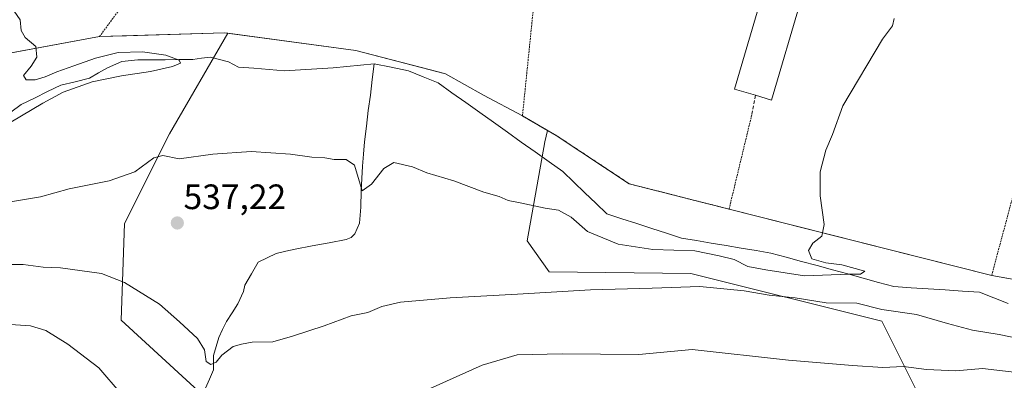
# Model space of a CAD drawing. Units: metres. Extents: x 613887 to 617326, y 4752509 to 4754881.
# Drawn here: x 615185 to 615464, y 4753780 to 4753882 of the extents above; entities that cross this region are included whole.
import ezdxf
from ezdxf.enums import TextEntityAlignment as Align

# ---------------------------------------------------------------- set-up
doc = ezdxf.new("R2010")
doc.units = ezdxf.units.M
doc.header["$MEASUREMENT"] = 0
doc.linetypes.add('TRAZOS', pattern=[0.75, 0.5, -0.25])
doc.linetypes.add('TRAZOSX2', pattern=[1.5, 1, -0.5])
for name, color, linetype, lineweight in [('Alambrada', 19, 'TRAZOS', 0), ('Arbolado forestal CxS', 92, 'Continuous', 0), ('Carátula', 7, 'Continuous', 5), ('Corriente natural lineal', 142, 'Continuous', 13), ('Curva de nivel normal', 36, 'Continuous', 0), ('Edificación industrial', 135, 'Continuous', 13), ('Edificación industrial Cxs', 135, 'Continuous', 13), ('Layer 0', 7, 'Continuous', 0), ('Muro lineal', 1, 'TRAZOSX2', 13), ('Núcleo urbano CxS', 19, 'Continuous', 0), ('Prado CxS', 92, 'Continuous', 0), ('Punto de cota en terreno', 7, 'Continuous', 0), ('Rótulo de punto de cota en terreno', 19, 'Continuous', 0)]:
    doc.layers.add(name, color=color, linetype=linetype, lineweight=lineweight)
doc.styles.add('Arial', font='txt', dxfattribs={"height": 0.2})

# ---------------------------------------------------------------- blocks, each defined once
blk = doc.blocks.new('*U188')
at = {"layer": 'Curva de nivel normal', "color": 36, "linetype": 'Continuous', "lineweight": 0}
blk.add_polyline3d([(615179.67, 4753812.9, 540), (615185.84, 4753812.9, 540), (615191.47, 4753812.21, 540), (615196.42, 4753811.98, 540), (615208.04, 4753810.41, 540), (615214.62, 4753807.8, 540), (615224.51, 4753801.72, 540), (615230.2, 4753796.7, 540), (615235.32, 4753791.91, 540), (615237.29, 4753788.7, 540), (615237.8, 4753785.4, 540), (615239.1, 4753784.52, 540), (615240.58, 4753785.23, 540), (615242.26, 4753787.22, 540), (615245.45, 4753789.7, 540), (615247.81, 4753790.36, 540), (615250.82, 4753790.91, 540), (615256.75, 4753790.98, 540), (615262.31, 4753792.6, 540), (615271.31, 4753795.48, 540), (615278.97, 4753798.39, 540), (615283.74, 4753799.34, 540), (615287.63, 4753801.03, 540), (615292.95, 4753802.23, 540), (615307.06, 4753803.51, 540), (615326.22, 4753804.5, 540), (615346.95, 4753805.72, 540), (615364.45, 4753806.18, 540), (615377.95, 4753806.67, 540), (615390.6, 4753805.45, 540), (615397.72, 4753804.19, 540), (615405.06, 4753803.52, 540), (615413.86, 4753802.1, 540), (615422.62, 4753801.93, 540), (615429.64, 4753800.2, 540), (615439.55, 4753798.78, 540), (615448.3, 4753796.2, 540), (615455.43, 4753794.34, 540), (615462.99, 4753793.08, 540), (615469.9, 4753791.66, 540)], dxfattribs=at)
blk = doc.blocks.new('*U196')
at = {"layer": 'Curva de nivel normal', "color": 36, "linetype": 'Continuous', "lineweight": 0}
blk.add_polyline3d([(615179.29, 4753851.56, 530), (615191.39, 4753858.77, 530), (615197.2, 4753861.85, 530), (615205.44, 4753864.79, 530), (615213.72, 4753866.48, 530), (615222, 4753867.78, 530), (615228.24, 4753869.12, 530), (615230.48, 4753870.08, 530), (615230.12, 4753870.98, 530), (615226.3, 4753872.35, 530), (615219.69, 4753873.31, 530), (615212.82, 4753873.1, 530), (615206.34, 4753871.51, 530), (615200.19, 4753869.36, 530), (615195.4, 4753867.6, 530), (615192.06, 4753866.24, 530), (615189.2, 4753865.36, 530), (615186.62, 4753865.33, 530), (615185.93, 4753866.65, 530), (615188.09, 4753869.29, 530), (615189.66, 4753871.84, 530), (615189.36, 4753874.88, 530), (615186.38, 4753877.41, 530), (615185.2, 4753879.35, 530), (615184.96, 4753882.37, 530), (615182.36, 4753886.1, 530)], dxfattribs=at)
blk = doc.blocks.new('*U202')
at = {"layer": 'Curva de nivel normal', "color": 36, "linetype": 'Continuous', "lineweight": 0}
blk.add_polyline3d([(615172.45, 4753829.08, 535), (615190.69, 4753832.19, 535), (615198.89, 4753834.44, 535), (615210.25, 4753836.72, 535), (615217.48, 4753839.23, 535), (615222.93, 4753843.24, 535), (615225.5, 4753843.91, 535), (615230.11, 4753842.93, 535), (615239.7, 4753844.31, 535), (615250.55, 4753845.04, 535), (615261.73, 4753844.29, 535), (615267.81, 4753843.43, 535), (615271.48, 4753843.18, 535), (615274.11, 4753842.8, 535), (615277.5, 4753842.72, 535), (615279.87, 4753841.12, 535), (615282.12, 4753833.82, 535), (615284.72, 4753835.74, 535), (615288.22, 4753840.22, 535), (615291.09, 4753841.88, 535), (615296.34, 4753840.7, 535), (615300.5, 4753839.01, 535), (615308.11, 4753836.66, 535), (615316.68, 4753833.5, 535), (615321.02, 4753832.24, 535), (615323.59, 4753831.14, 535), (615326.99, 4753830.47, 535), (615334.02, 4753828.89, 535), (615337.82, 4753828.39, 535), (615341.47, 4753826.36, 535), (615346.12, 4753822.35, 535), (615354.82, 4753818.72, 535), (615364.6, 4753817.16, 535), (615376.59, 4753816.82, 535), (615383.49, 4753815.38, 535), (615387.78, 4753814.38, 535), (615391.59, 4753812.36, 535), (615396.69, 4753811.41, 535), (615407.75, 4753809.7, 535), (615420.42, 4753810.16, 535), (615423.67, 4753810.18, 535), (615424.82, 4753811.01, 535), (615418.33, 4753812.81, 535), (615413.82, 4753813.38, 535), (615409.78, 4753814.54, 535), (615408.84, 4753816.89, 535), (615410.12, 4753819.01, 535), (615412.61, 4753820.99, 535), (615413.26, 4753824.28, 535), (615412.18, 4753832.41, 535), (615412.14, 4753839.21, 535), (615413.78, 4753845.38, 535), (615415.71, 4753849.85, 535), (615418.65, 4753858.01, 535), (615429.83, 4753876.93, 535), (615432.68, 4753880.7, 535), (615433.19, 4753882.81, 535)], dxfattribs=at)
blk = doc.blocks.new('5PATER')
at = {"layer": 'Carátula', "linetype": 'Continuous', "lineweight": 5}
h = blk.add_hatch(color=250, dxfattribs=at)
edge = h.paths.add_edge_path()
edge.add_ellipse((0, 0.01), major_axis=(-1.33, -1.34), ratio=0.999422, start_angle=0, end_angle=360)

msp = doc.modelspace()

# ---------------------------------------------------------------- linework, layer by layer
at = {"layer": 'Alambrada', "color": 19, "linetype": 'TRAZOS', "lineweight": 0}
for points in [[(615335.09, 4753928.71, 534.99), (615327.61, 4753855.11, 532.82), (615337.23, 4753849.58, 533.15), (615357.91, 4753835.87, 533.43), (615386.29, 4753828.66, 534.06), (615392.78, 4753855.59, 534.65)], [(615460.88, 4753809.86, 535.96), (615485.17, 4753900.29, 538.61), (615426.97, 4753921.69, 538.74), (615422.88, 4753921.93, 538.59), (615419.03, 4753920.24, 538.12), (615406.77, 4753888.26, 534.72)], [(615243.34, 4753916.16, 532.88), (615236.61, 4753917.36, 532.73), (615207.51, 4753877.68, 530.34)]]:
    msp.add_polyline3d(points, dxfattribs=at)
at = {"layer": 'Arbolado forestal CxS', "color": 92, "linetype": 'Continuous', "lineweight": 0}
for points in [[(615243.94, 4753878.62, 530.79), (615243.01, 4753878.74, 530.73), (615215.19, 4753877.91, 530.46), (615207.51, 4753877.68, 530.38), (615169.58, 4753870.65, 529.57), (615165.88, 4753869.97, 529.61), (615126.86, 4753872.39, 527.91), (615112.06, 4753870.04, 527.98)], [(615169.58, 4753870.65, 529.57), (615207.51, 4753877.68, 530.38), (615215.19, 4753877.91, 530.46), (615243.01, 4753878.74, 530.73), (615243.94, 4753878.62, 530.79), (615227.37, 4753850.08, 534.54), (615214.63, 4753824.6, 537.37), (615213.65, 4753797.16, 541.78), (615237.85, 4753774.9, 541.05)], [(615243.94, 4753878.62, 530.79), (615227.37, 4753850.08, 534.54), (615214.63, 4753824.6, 537.37), (615213.65, 4753797.16, 541.78), (615237.85, 4753774.9, 541.05), (615241.13, 4753742.35, 544.12), (615286.17, 4753664.06, 551.5), (615320.49, 4753608.19, 558.3), (615347.94, 4753621.91, 563.18), (615368.54, 4753645.43, 567.24), (615368.55, 4753668.62, 568.66), (615366.39, 4753698.41, 567.22), (615366.31, 4753722.55, 563.98), (615380.26, 4753723.65, 564.05), (615395.94, 4753709.93, 567.57), (615417.51, 4753730.51, 562.65)], [(615622.46, 4753719.92, 558.5), (615590.25, 4753716.47, 565.64), (615548.8, 4753720.96, 566.36), (615521.58, 4753716.98, 568.47), (615487.18, 4753711.09, 570.22), (615452.43, 4753712.39, 568.23), (615417.51, 4753730.51, 562.65), (615430.25, 4753747.17, 558.02), (615441.91, 4753772.46, 549.92), (615429.71, 4753796.87, 541.96), (615375.47, 4753810.43, 539.98), (615335.18, 4753810.88, 539.59), (615328.96, 4753819.62, 537.61), (615333.93, 4753847.78, 532.31), (615334.75, 4753851, 532.98), (615337.23, 4753849.58, 533.16), (615357.91, 4753835.87, 533.5), (615386.29, 4753828.66, 534.11), (615407.96, 4753823.2, 535.01), (615460.88, 4753809.86, 536.33), (615502.3, 4753802.41, 537.69), (615537.84, 4753796.02, 538.06), (615626.49, 4753787.88, 539.65)], [(615334.75, 4753851, 532.98), (615333.93, 4753847.78, 532.31), (615328.96, 4753819.62, 537.61), (615335.18, 4753810.88, 539.59), (615375.47, 4753810.43, 539.98), (615429.71, 4753796.87, 541.96), (615441.91, 4753772.46, 549.92), (615430.25, 4753747.17, 558.02), (615417.51, 4753730.51, 562.65)], [(615334.75, 4753851, 532.98), (615337.23, 4753849.58, 533.16), (615357.91, 4753835.87, 533.5), (615386.29, 4753828.66, 534.11), (615407.96, 4753823.2, 535.01), (615460.88, 4753809.86, 536.33), (615502.3, 4753802.41, 537.69), (615537.84, 4753796.02, 538.06), (615626.49, 4753787.88, 539.65), (615626.82, 4753787.85, 539.67), (615631.95, 4753798.35, 539.85)]]:
    msp.add_polyline3d(points, dxfattribs=at)
at = {"layer": 'Corriente natural lineal', "color": 142, "linetype": 'Continuous', "lineweight": 13}
for points in [[(615285.53, 4753869.92, 531.73), (615281.63, 4753869.55, 531.15), (615277.73, 4753869.18, 531.2), (615273.83, 4753868.81, 530.8), (615269.22, 4753868.53, 530.5), (615264.6, 4753868.24, 530.95), (615259.99, 4753867.95, 531.32), (615255.66, 4753868.3, 531.17), (615251.33, 4753868.65, 530.51), (615247, 4753869, 529.95), (615244.1, 4753870.51, 530.51), (615241.58, 4753871.16, 530.81), (615239.06, 4753871.82, 530.84), (615236.5, 4753871.48, 530.98), (615233.95, 4753871.15, 530.81), (615230.04, 4753871.12, 530.61), (615226.14, 4753871.09, 530.53), (615222.23, 4753871.06, 530.06), (615218.33, 4753871.03, 529.9), (615213.86, 4753870.54, 529.77), (615209.75, 4753868.8, 529.47), (615207.2, 4753867.32, 529.82), (615204.65, 4753865.84, 530.22), (615200.59, 4753864.85, 530.03), (615196.53, 4753863.86, 528.89), (615192.76, 4753862.03, 529.64), (615189, 4753860.2, 529.55), (615185.24, 4753858.37, 528.89), (615182.33, 4753856.21, 529.19)], [(615237.56, 4753777.79, 539.87), (615238.73, 4753780.4, 540.18), (615239.9, 4753783.02, 540.32), (615239.88, 4753787.07, 539.98), (615240.61, 4753789.62, 539.61), (615241.34, 4753792.17, 539.07), (615242.43, 4753794.46, 538.95), (615243.53, 4753796.75, 538.91), (615245.16, 4753799.25, 538.61), (615246.8, 4753801.74, 538.49), (615248.38, 4753805.26, 538.45), (615248.79, 4753807.1, 538.33), (615250.66, 4753810.33, 538.15), (615252.53, 4753813.56, 537.81), (615255.1, 4753814.81, 537.81), (615257.67, 4753816.06, 537.73), (615260.37, 4753816.69, 537.7), (615263.07, 4753817.31, 537.47), (615267.89, 4753818.21, 537.01), (615272.71, 4753819.12, 536.85), (615277.53, 4753820.02, 536.73), (615278.93, 4753820.57, 536.65), (615280.03, 4753821.66, 536.44), (615281.29, 4753824.66, 535.89), (615281.72, 4753829.26, 535.22), (615281.76, 4753833.88, 534.76), (615281.95, 4753837.36, 534.64), (615282.14, 4753840.84, 534.37), (615282.43, 4753844.31, 534.08), (615282.72, 4753847.77, 533.83), (615283.28, 4753852.2, 532.99), (615283.84, 4753856.63, 532.8), (615284.41, 4753861.06, 531.74), (615284.97, 4753865.49, 531.11), (615285.53, 4753869.92, 531.73)], [(615465.56, 4753801.91, 536.41), (615461.51, 4753803.5, 536.48), (615457.45, 4753805.09, 536.37), (615452.58, 4753805.41, 536.32), (615447.71, 4753805.72, 536.14), (615442.85, 4753806.04, 536.01), (615437.98, 4753806.36, 535.85), (615433.11, 4753806.68, 535.48), (615428.74, 4753807.87, 535.12), (615424.38, 4753809.06, 535.69), (615420.01, 4753810.25, 536.34), (615415.65, 4753811.44, 535.53), (615411.28, 4753812.63, 535.08), (615406.91, 4753813.82, 534.47), (615402.55, 4753815.01, 534.52), (615398.18, 4753816.2, 534.27), (615393.95, 4753816.91, 534.33), (615389.72, 4753817.61, 534.46), (615385.48, 4753818.32, 534.11), (615381.25, 4753819.02, 533.78), (615377.02, 4753819.73, 534.03), (615372.78, 4753820.44, 533.67), (615368.55, 4753821.81, 533.88), (615364.32, 4753823.19, 534.02), (615360.08, 4753824.56, 533.87), (615355.85, 4753825.94, 533.47), (615351.62, 4753827.31, 533.43), (615348.49, 4753830.31, 533.13), (615345.37, 4753833.31, 533.05), (615342.24, 4753836.31, 532.71), (615339.12, 4753839.3, 532.57), (615335.18, 4753842.11, 532.6), (615331.24, 4753844.91, 532.22), (615327.29, 4753847.71, 532.08), (615323.35, 4753850.51, 532.43), (615319.41, 4753853.31, 532.39), (615315.47, 4753856.11, 532.32), (615311.52, 4753858.92, 532.55), (615307.58, 4753861.72, 532.3), (615303.64, 4753864.52, 532.49), (615299.43, 4753866.23, 532.14), (615295.21, 4753867.93, 532.07), (615290.37, 4753868.93, 531.99), (615285.53, 4753869.92, 531.73)]]:
    msp.add_polyline3d(points, dxfattribs=at)
at = {"layer": 'Curva de nivel normal', "color": 36, "linetype": 'Continuous', "lineweight": 0}
for points in [[(615182.23, 4753795.86, 545), (615187.91, 4753795.57, 545), (615192.23, 4753794.18, 545), (615198.5, 4753790.36, 545), (615207.32, 4753783.56, 545), (615213.67, 4753776.23, 545)], [(615301.38, 4753777.72, 545), (615316.2, 4753784.36, 545), (615326.14, 4753787.26, 545), (615338.93, 4753787.56, 545), (615360.62, 4753787.42, 545), (615375.78, 4753788.76, 545), (615403.16, 4753785.78, 545), (615421.38, 4753784.28, 545), (615429.92, 4753783.7, 545), (615435.85, 4753783.94, 545), (615442.37, 4753783.15, 545), (615450.69, 4753782.73, 545), (615458.26, 4753783.4, 545), (615466.45, 4753782.49, 545), (615471.7, 4753781.32, 545), (615475.71, 4753781.16, 545), (615480.11, 4753780.73, 545), (615487.18, 4753780.58, 545), (615494.06, 4753780.29, 545), (615501.73, 4753780.7, 545), (615510.64, 4753780.18, 545), (615523.07, 4753777.97, 545)]]:
    msp.add_polyline3d(points, dxfattribs=at)
at = {"layer": 'Edificación industrial', "color": 135, "linetype": 'Continuous', "lineweight": 13}
msp.add_polyline3d([(615406.77, 4753888.26, 534.72), (615398.36, 4753859.64, 534.76), (615393.77, 4753860.99, 534.78), (615387.81, 4753862.74, 534.7), (615396.16, 4753891.11, 534.75), (615406.77, 4753888.26, 534.72)], dxfattribs=at)
at = {"layer": 'Edificación industrial Cxs', "color": 135, "linetype": 'Continuous', "lineweight": 13}
msp.add_polyline3d([(615406.77, 4753888.26, 534.72), (615398.36, 4753859.64, 534.77), (615393.77, 4753860.99, 534.78), (615387.81, 4753862.74, 534.7), (615396.16, 4753891.11, 534.75), (615406.77, 4753888.26, 534.72)], close=True, dxfattribs=at)
at = {"layer": 'Layer 0', "linetype": 'Continuous', "lineweight": 0}
for points in [[(615626.82, 4753787.85, 539.73), (615537.84, 4753796.02, 537.9), (615460.88, 4753809.86, 535.96), (615386.29, 4753828.66, 534.06), (615357.91, 4753835.87, 533.43), (615337.23, 4753849.58, 533.15), (615327.61, 4753855.11, 532.82), (615316.56, 4753861.02, 532.79), (615305.71, 4753867.1, 532.53), (615280.31, 4753873.72, 531.59), (615243.01, 4753878.74, 530.73), (615207.51, 4753877.68, 530.34), (615165.88, 4753869.97, 529.48)], [(615165.88, 4753869.97, 529.48), (615207.51, 4753877.68, 530.34), (615243.01, 4753878.74, 530.73), (615280.31, 4753873.72, 531.59), (615305.71, 4753867.1, 532.53), (615316.56, 4753861.02, 532.79), (615327.61, 4753855.11, 532.82), (615337.23, 4753849.58, 533.15), (615357.91, 4753835.87, 533.43), (615386.29, 4753828.66, 534.06), (615460.88, 4753809.86, 535.96), (615537.84, 4753796.02, 537.9), (615626.82, 4753787.85, 539.73)]]:
    msp.add_polyline3d(points, dxfattribs=at)
at = {"layer": 'Muro lineal', "color": 1, "linetype": 'TRAZOSX2', "lineweight": 13}
msp.add_polyline3d([(615393.77, 4753860.99, 534.78), (615392.78, 4753855.59, 534.65)], dxfattribs=at)
at = {"layer": 'Núcleo urbano CxS', "color": 19, "linetype": 'Continuous', "lineweight": 0}
for points in [[(615243.94, 4753878.62, 530.79), (615243.01, 4753878.74, 530.73), (615215.19, 4753877.91, 530.46), (615207.51, 4753877.68, 530.38), (615169.58, 4753870.65, 529.57), (615165.88, 4753869.97, 529.61), (615126.86, 4753872.39, 527.91), (615112.06, 4753870.04, 527.98)], [(615626.49, 4753787.88, 539.65), (615537.84, 4753796.02, 538.06), (615502.3, 4753802.41, 537.69), (615460.88, 4753809.86, 536.33), (615407.96, 4753823.2, 535.01), (615386.29, 4753828.66, 534.11), (615357.91, 4753835.87, 533.5), (615337.23, 4753849.58, 533.16), (615334.75, 4753851, 532.98), (615327.61, 4753855.11, 532.78), (615316.56, 4753861.02, 532.82), (615305.71, 4753867.1, 532.69), (615303.63, 4753867.64, 532.71), (615280.31, 4753873.72, 531.68), (615243.94, 4753878.62, 530.79), (615243.01, 4753878.74, 530.73), (615215.19, 4753877.91, 530.46), (615207.51, 4753877.68, 530.38), (615169.58, 4753870.65, 529.57)], [(615243.94, 4753878.62, 530.79), (615280.31, 4753873.72, 531.68), (615303.63, 4753867.64, 532.71), (615305.71, 4753867.1, 532.69), (615316.56, 4753861.02, 532.82), (615327.61, 4753855.11, 532.78), (615334.75, 4753851, 532.98)], [(615334.75, 4753851, 532.98), (615337.23, 4753849.58, 533.16), (615357.91, 4753835.87, 533.5), (615386.29, 4753828.66, 534.11), (615407.96, 4753823.2, 535.01), (615460.88, 4753809.86, 536.33), (615502.3, 4753802.41, 537.69), (615537.84, 4753796.02, 538.06), (615626.49, 4753787.88, 539.65), (615626.82, 4753787.85, 539.67), (615631.95, 4753798.35, 539.85)]]:
    msp.add_polyline3d(points, dxfattribs=at)
at = {"layer": 'Prado CxS', "color": 92, "linetype": 'Continuous', "lineweight": 0}
for points in [[(615237.85, 4753774.9, 541.05), (615213.65, 4753797.16, 541.78), (615214.63, 4753824.6, 537.37), (615227.37, 4753850.08, 534.54), (615243.94, 4753878.62, 530.79), (615280.31, 4753873.72, 531.68), (615303.63, 4753867.64, 532.71), (615305.71, 4753867.1, 532.69), (615316.56, 4753861.02, 532.82), (615327.61, 4753855.11, 532.78), (615334.75, 4753851, 532.98), (615333.93, 4753847.78, 532.31), (615328.96, 4753819.62, 537.61), (615335.18, 4753810.88, 539.59), (615375.47, 4753810.43, 539.98), (615429.71, 4753796.87, 541.96), (615441.91, 4753772.46, 549.92)], [(615243.94, 4753878.62, 530.79), (615227.37, 4753850.08, 534.54), (615214.63, 4753824.6, 537.37), (615213.65, 4753797.16, 541.78), (615237.85, 4753774.9, 541.05), (615241.13, 4753742.35, 544.12), (615286.17, 4753664.06, 551.5), (615320.49, 4753608.19, 558.3), (615347.94, 4753621.91, 563.18), (615368.54, 4753645.43, 567.24), (615368.55, 4753668.62, 568.66), (615366.39, 4753698.41, 567.22), (615366.31, 4753722.55, 563.98), (615380.26, 4753723.65, 564.05), (615395.94, 4753709.93, 567.57), (615417.51, 4753730.51, 562.65)], [(615243.94, 4753878.62, 530.79), (615280.31, 4753873.72, 531.68), (615303.63, 4753867.64, 532.71), (615305.71, 4753867.1, 532.69), (615316.56, 4753861.02, 532.82), (615327.61, 4753855.11, 532.78), (615334.75, 4753851, 532.98)], [(615334.75, 4753851, 532.98), (615333.93, 4753847.78, 532.31), (615328.96, 4753819.62, 537.61), (615335.18, 4753810.88, 539.59), (615375.47, 4753810.43, 539.98), (615429.71, 4753796.87, 541.96), (615441.91, 4753772.46, 549.92), (615430.25, 4753747.17, 558.02), (615417.51, 4753730.51, 562.65)]]:
    msp.add_polyline3d(points, dxfattribs=at)

# ---------------------------------------------------------------- block references
at = {"layer": 'Curva de nivel normal', "color": 36, "linetype": 'Continuous', "lineweight": 0}
for name in ['*U202', '*U188', '*U196']:
    msp.add_blockref(name, (0, 0), dxfattribs=at)
at = {"layer": 'Punto de cota en terreno', "linetype": 'Continuous', "lineweight": 0}
msp.add_blockref('5PATER', (615229.59, 4753824.72, 537.22), dxfattribs=at)

# ---------------------------------------------------------------- texts
at = {"layer": 'Rótulo de punto de cota en terreno', "color": 19, "linetype": 'Continuous', "lineweight": 0, "style": 'Arial'}
msp.add_text('537,22', height=7, dxfattribs=at).set_placement((615231.35, 4753826.48), align=Align.BOTTOM_LEFT)

doc.saveas('drawing.dxf')
